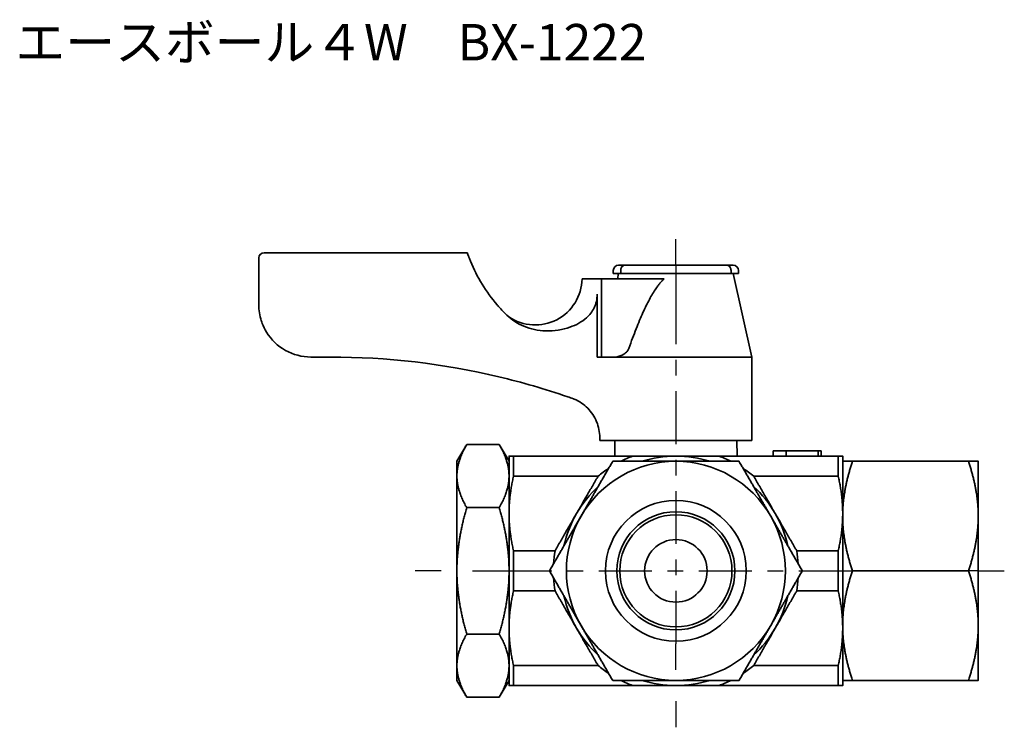
# Model space of a CAD drawing. Units: millimetres. Extents: x 58 to 224, y 34 to 172.
# Drawn here: x 130 to 224, y 35 to 103 of the extents above; entities that cross this region are included whole.
import ezdxf
from ezdxf.enums import TextEntityAlignment as Align

# ---------------------------------------------------------------- set-up
doc = ezdxf.new("R2010")
doc.units = ezdxf.units.MM
for name, color, linetype, lineweight in [('Centerline (ISO)', 7, 'Continuous', 25), ('Symbol (ISO)', 7, 'Continuous', 25), ('Visible (ISO)', 7, 'Continuous', 35)]:
    doc.layers.add(name, color=color, linetype=linetype, lineweight=lineweight)
doc.styles.add('Label Text (JIS)', font='txt')

msp = doc.modelspace()

# ---------------------------------------------------------------- linework, layer by layer
at = {"layer": 'Centerline (ISO)'}
for p, q in [((192.977, 79.327), (192.977, 81.827)), ((192.977, 79.327), (192.977, 76.827)), ((170.477, 50.027), (167.977, 50.027)), ((173.477, 50.027), (175.977, 50.027)), ((221.977, 50.027), (219.477, 50.027)), ((221.977, 50.027), (224.477, 50.027)), ((192.977, 40.527), (192.977, 43.027)), ((192.977, 37.527), (192.977, 35.027))]:
    msp.add_line(p, q, dxfattribs=at)
at = {"layer": 'Centerline (ISO)', "linetype": 'Continuous'}
for p, q in [((192.977, 76.827), (192.977, 71.752)), ((192.977, 70.252), (192.977, 68.752)), ((192.977, 67.252), (192.977, 62.177)), ((192.977, 60.677), (192.977, 59.177)), ((192.977, 57.677), (192.977, 52.602)), ((192.977, 51.102), (192.977, 49.602)), ((175.977, 50.027), (181.077, 50.027)), ((182.577, 50.027), (184.077, 50.027)), ((185.577, 50.027), (190.677, 50.027)), ((192.177, 50.027), (193.677, 50.027)), ((195.177, 50.027), (200.277, 50.027)), ((201.777, 50.027), (203.277, 50.027)), ((204.777, 50.027), (209.877, 50.027)), ((211.377, 50.027), (212.877, 50.027)), ((214.377, 50.027), (219.477, 50.027)), ((192.977, 48.102), (192.977, 43.027))]:
    msp.add_line(p, q, dxfattribs=at)
at = {"layer": 'Visible (ISO)'}
for p, q in [((153.477, 80.527), (172.977, 80.527)), ((152.977, 75.527), (152.977, 80.027)), ((187.477, 79.327), (187.568, 79.327)), ((188.078, 79.327), (187.568, 79.327)), ((188.078, 79.327), (197.876, 79.327)), ((188.977, 79.337), (189.977, 79.337)), ((188.977, 79.327), (188.977, 79.337)), ((189.977, 79.337), (191.977, 79.337)), ((189.977, 79.327), (189.977, 79.337)), ((191.977, 79.337), (192.977, 79.337)), ((191.977, 79.327), (191.977, 79.337)), ((192.977, 79.337), (193.977, 79.337)), ((192.977, 79.327), (192.977, 79.337)), ((193.977, 79.337), (195.977, 79.337)), ((193.977, 79.327), (193.977, 79.337)), ((195.977, 79.337), (196.977, 79.337)), ((195.977, 79.327), (195.977, 79.337)), ((196.977, 79.327), (196.977, 79.337)), ((198.385, 79.327), (197.876, 79.327)), ((198.385, 79.327), (198.477, 79.327)), ((186.977, 78.827), (186.977, 78.527)), ((187.077, 78.527), (186.977, 78.527)), ((187.568, 78.527), (187.077, 78.527)), ((187.477, 78.527), (187.364, 78.027)), ((187.568, 78.527), (187.685, 78.527)), ((187.685, 78.827), (187.685, 78.527)), ((198.268, 78.527), (187.685, 78.527)), ((198.268, 78.527), (187.685, 78.527)), ((198.268, 78.827), (198.268, 78.527)), ((198.268, 78.527), (198.385, 78.527)), ((198.877, 78.527), (198.385, 78.527)), ((198.477, 78.527), (200.277, 70.527)), ((198.977, 78.527), (198.877, 78.527)), ((198.977, 78.827), (198.977, 78.527)), ((185.853, 78.027), (184.037, 78.027)), ((185.853, 78.027), (185.853, 70.527)), ((185.853, 78.027), (191.859, 78.027)), ((185.424, 76.559), (185.424, 70.527)), ((157.977, 70.527), (159.812, 70.527)), ((185.853, 70.527), (185.424, 70.527)), ((185.853, 70.527), (187.23, 70.527)), ((187.23, 70.527), (189.864, 70.527)), ((200.277, 70.527), (189.864, 70.527)), ((200.277, 62.527), (200.277, 70.527)), ((185.677, 62.803), (185.677, 62.527)), ((189.864, 62.527), (185.677, 62.527)), ((187.12, 62.527), (187.107, 61.027)), ((189.864, 62.527), (200.277, 62.527)), ((198.833, 62.527), (198.847, 61.027)), ((171.977, 60.527), (172.915, 62.151)), ((172.915, 62.151), (176.039, 62.151)), ((176.977, 60.527), (176.039, 62.151)), ((202.357, 61.527), (202.321, 61.527)), ((202.321, 61.027), (202.321, 61.527)), ((202.357, 61.527), (203.567, 61.527)), ((203.567, 61.527), (203.824, 61.527)), ((203.567, 61.027), (203.567, 61.527)), ((203.824, 61.527), (206.63, 61.527)), ((206.916, 61.527), (206.63, 61.527)), ((206.63, 61.027), (206.63, 61.527)), ((206.916, 61.027), (206.916, 61.527)), ((171.977, 60.527), (171.977, 59.12)), ((176.977, 61.027), (176.977, 55.527)), ((177.41, 59.104), (177.41, 61.027)), ((177.41, 61.027), (188.806, 61.027)), ((197.147, 61.027), (208.544, 61.027)), ((208.544, 61.027), (208.544, 59.104)), ((208.977, 55.527), (208.977, 61.027)), ((221.039, 60.527), (209.915, 60.527)), ((221.977, 55.277), (221.977, 60.527)), ((171.977, 59.12), (171.977, 50.027)), ((177.41, 59.104), (185.516, 59.104)), ((200.438, 59.104), (208.544, 59.104)), ((172.915, 56.089), (176.039, 56.089)), ((176.977, 55.527), (176.977, 44.527)), ((208.977, 44.527), (208.977, 55.527)), ((221.977, 44.777), (221.977, 55.277)), ((177.41, 48.104), (177.41, 51.95)), ((177.41, 51.95), (181.385, 51.95)), ((204.568, 51.95), (208.544, 51.95)), ((208.544, 51.95), (208.544, 48.104)), ((171.977, 50.027), (171.977, 40.934)), ((221.039, 50.027), (209.915, 50.027)), ((177.41, 48.104), (181.385, 48.104)), ((204.568, 48.104), (208.544, 48.104)), ((176.977, 44.527), (176.977, 39.027)), ((208.977, 39.027), (208.977, 44.527)), ((221.977, 39.527), (221.977, 44.777)), ((172.915, 43.965), (176.039, 43.965)), ((171.977, 40.934), (171.977, 39.527)), ((177.41, 39.027), (177.41, 40.95)), ((177.41, 40.95), (185.516, 40.95)), ((200.438, 40.95), (208.544, 40.95)), ((208.544, 40.95), (208.544, 39.027)), ((171.977, 39.527), (172.915, 37.903)), ((176.977, 39.527), (176.039, 37.903)), ((188.846, 39.027), (177.41, 39.027)), ((208.544, 39.027), (197.107, 39.027)), ((221.039, 39.527), (209.915, 39.527)), ((172.915, 37.903), (176.039, 37.903))]:
    msp.add_line(p, q, dxfattribs=at)
for radius in [6.75, 5.664, 5.379, 3]:
    msp.add_circle((192.977, 50.027), radius, dxfattribs=at)
for centre, radius, start, end in [((153.477, 80.027), 0.5, 90, 180), ((187.477, 78.827), 0.5, 90, 180), ((198.477, 78.827), 0.5, 0, 90), ((179.477, 78.099), 4.5, 235.98211, 359.08685), ((157.977, 75.527), 5, 211.39791, 270), ((159.812, 0.527), 70, 76.62497, 90), ((192.977, 50.027), 10.5, 90, 150), ((192.977, 50.027), 11.75, 110.58197, 116.66866), ((192.977, 50.027), 11, 90, 107.34144), ((192.977, 50.027), 11, 72.65856, 90), ((192.977, 50.027), 10.5, 30, 90), ((192.977, 50.027), 11.75, 63.33134, 69.41803), ((192.977, 50.027), 11.75, 123.33134, 129.41803), ((192.977, 50.027), 11.75, 50.58197, 56.66866), ((192.977, 50.027), 11, 132.65856, 150), ((192.977, 50.027), 11, 30, 47.34144), ((192.977, 50.027), 11, 150, 167.34144), ((192.977, 50.027), 10.5, 150, 210), ((192.977, 50.027), 10.5, 330, 30), ((192.977, 50.027), 11, 12.65856, 30), ((192.977, 50.027), 11.75, 170.58197, 176.66866), ((192.977, 50.027), 11.75, 3.33134, 9.41803), ((192.977, 50.027), 11.75, 183.33134, 189.41803), ((192.977, 50.027), 11.75, 350.58197, 356.66866), ((192.977, 50.027), 11, 192.65856, 210), ((192.977, 50.027), 11, 330, 347.34144), ((192.977, 50.027), 11, 210, 227.34144), ((192.977, 50.027), 10.5, 210, 270), ((192.977, 50.027), 10.5, 270, 330), ((192.977, 50.027), 11, 312.65856, 330), ((192.977, 50.027), 11.75, 230.58197, 236.66866), ((192.977, 50.027), 11.75, 303.33134, 309.41803), ((192.977, 50.027), 11.75, 243.33134, 249.41803), ((192.977, 50.027), 11, 252.65856, 270), ((192.977, 50.027), 11, 270, 287.34144), ((192.977, 50.027), 11.75, 290.58197, 296.66866)]:
    msp.add_arc(centre, radius, start, end, dxfattribs=at)
for points, knots in [([(172.977, 80.527), (172.977, 80.527), (172.977, 80.527), (172.977, 80.526), (173.01, 80.417), (173.091, 80.202)], [-0.3539106, -0.3539106, -0.3539106, -0.3539106, -0.3532553, -0.3532553, -0.0408017, -0.0408017, -0.0408017, -0.0408017]), ([(173.28, 79.713), (173.256, 79.773), (173.232, 79.833), (173.187, 79.947), (173.166, 80.001), (173.132, 80.092), (173.118, 80.13), (173.1, 80.178), (173.094, 80.193), (173.091, 80.202)], [-0.21913642, -0.21913642, -0.21913642, -0.21913642, -0.19972926, -0.19972926, -0.18021835, -0.18021835, -0.1615215, -0.1615215, -0.14800152, -0.14800152, -0.14800152, -0.14800152]), ([(173.28, 79.713), (173.899, 78.19), (174.763, 76.775), (175.894, 75.464), (175.949, 75.401), (176.005, 75.338)], [0.086962, 0.086962, 0.086962, 0.086962, 0.5813829, 0.5813829, 0.6065423, 0.6065423, 0.6065423, 0.6065423]), ([(188.078, 79.327), (188.077, 79.327), (188.076, 79.327), (188.038, 79.327), (188, 79.32), (187.93, 79.294), (187.896, 79.275), (187.825, 79.218), (187.789, 79.176), (187.736, 79.082), (187.716, 79.033), (187.692, 78.931), (187.685, 78.879), (187.685, 78.827)], [-0.0894071, -0.0894071, -0.0894071, -0.0894071, -0.08900244, -0.08900244, -0.07133134, -0.07133134, -0.05428652, -0.05428652, -0.03307983, -0.03307983, -0.0157603, -0.0157603, 0, 0, 0, 0]), ([(197.876, 79.327), (197.877, 79.327), (197.877, 79.327), (197.916, 79.327), (197.953, 79.32), (198.024, 79.294), (198.058, 79.275), (198.128, 79.218), (198.164, 79.176), (198.218, 79.082), (198.237, 79.033), (198.262, 78.931), (198.268, 78.879), (198.268, 78.827)], [-0.00040757, -0.00040757, -0.00040757, -0.00040757, 0, 0, 0.01779807, 0.01779807, 0.03496536, 0.03496536, 0.05632443, 0.05632443, 0.0737684, 0.0737684, 0.08964194, 0.08964194, 0.08964194, 0.08964194]), ([(176.767, 74.545), (177.236, 74.092), (177.788, 73.737), (179.055, 73.209), (179.767, 73.064), (181.315, 73.009), (182.119, 73.143), (183.414, 73.597), (183.964, 73.897), (184.703, 74.555), (184.957, 74.871), (185.231, 75.438), (185.303, 75.646), (185.401, 76.091), (185.424, 76.324), (185.424, 76.559)], [0, 0, 0, 0, 0.195829, 0.195829, 0.411985, 0.411985, 0.663673, 0.663673, 0.877934, 0.877934, 1.02636, 1.02636, 1.105958, 1.105958, 1.190354, 1.190354, 1.190354, 1.190354]), ([(153.215, 74.002), (153.218, 73.993), (153.221, 73.982), (153.244, 73.914), (153.274, 73.826), (153.399, 73.497), (153.552, 73.179), (153.709, 72.922)], [0.2427223, 0.2427223, 0.2427223, 0.2427223, 0.2484717, 0.2484717, 0.275834, 0.275834, 0.3660387, 0.3660387, 0.3660387, 0.3660387]), ([(187.23, 70.527), (187.514, 70.573), (187.777, 70.661), (188.107, 70.868), (188.213, 70.956), (188.372, 71.152), (188.428, 71.252), (188.467, 71.36)], [0, 0, 0, 0, 0.0862885, 0.0862885, 0.1329666, 0.1329666, 0.1723402, 0.1723402, 0.1723402, 0.1723402]), ([(183.142, 66.525), (182.963, 66.588), (182.783, 66.651), (180.423, 67.464), (178.196, 68.107), (176.005, 68.628)], [14.6749078, 14.6749078, 14.6749078, 14.6749078, 14.7306434, 14.7306434, 15.4064074, 15.4064074, 15.4064074, 15.4064074]), ([(185.677, 62.803), (185.677, 63.306), (185.576, 63.84), (185.171, 64.82), (184.868, 65.265), (184.164, 65.976), (183.713, 66.287), (183.193, 66.505), (183.168, 66.515), (183.142, 66.525)], [1.2163379, 1.2163379, 1.2163379, 1.2163379, 1.3672226, 1.3672226, 1.5181074, 1.5181074, 1.6727826, 1.6727826, 1.6806856, 1.6806856, 1.6806856, 1.6806856])]:
    msp.add_open_spline(points, degree=3, knots=knots, dxfattribs=at)
for points in [[(173.091, 80.202), (173.01, 80.418), (172.977, 80.527), (172.977, 80.527)], [(184.037, 78.027), (183.997, 78.027), (183.976, 78.027), (183.976, 78.027)], [(153.215, 74.002), (153.051, 74.516), (152.977, 75.04), (152.977, 75.527)], [(176.005, 75.338), (176.25, 75.064), (176.504, 74.8), (176.767, 74.545)], [(188.826, 61.019), (188.82, 61.022), (188.813, 61.024), (188.806, 61.027)], [(197.147, 61.027), (197.141, 61.024), (197.134, 61.022), (197.127, 61.019)]]:
    msp.add_open_spline(points, degree=3, dxfattribs=at)
for points, weights in [([(191.859, 78.027), (190.363, 76.702), (188.467, 71.36)], [1, 1.04037212188, 1.00548211278]), ([(172.915, 62.151), (171.977, 60.527), (171.977, 59.12)], [1.01293433344, 1.04464590977, 1]), ([(176.977, 59.12), (176.977, 60.527), (176.039, 62.151)], [1, 1.04464590977, 1.01293433344]), ([(176.977, 61.027), (176.977, 61.027), (177.41, 61.027)], [1, 1.02751385189, 1.02097862629]), ([(183.884, 55.277), (185.29, 57.713), (186.915, 60.527)], [1, 1.04464590977, 1.01293433344]), ([(186.915, 60.527), (190.163, 60.527), (192.977, 60.527)], [1.01293433344, 1.04464590977, 1]), ([(188.846, 61.027), (190.98, 61.027), (192.977, 61.027)], [1.02097862629, 1.02751385189, 1]), ([(192.977, 61.027), (194.974, 61.027), (197.107, 61.027)], [1, 1.02751385189, 1.02097862629]), ([(192.977, 60.527), (195.79, 60.527), (199.039, 60.527)], [1, 1.04464590977, 1.01293433344]), ([(199.039, 60.527), (200.663, 57.713), (202.07, 55.277)], [1.01293433344, 1.04464590977, 1]), ([(208.544, 61.027), (208.977, 61.027), (208.977, 61.027)], [1.02097862629, 1.02751385189, 1]), ([(208.977, 60.527), (208.977, 60.527), (209.915, 60.527)], [1, 1.04464590977, 1.01293433344]), ([(209.915, 60.527), (208.977, 57.713), (208.977, 55.277)], [1.01293433344, 1.04464590977, 1]), ([(221.039, 60.527), (221.977, 60.527), (221.977, 60.527)], [1.01293433344, 1.04464590977, 1]), ([(221.977, 55.277), (221.977, 57.713), (221.039, 60.527)], [1, 1.04464590977, 1.01293433344]), ([(171.977, 59.12), (171.977, 57.713), (172.915, 56.089)], [1, 1.04464590977, 1.01293433344]), ([(176.039, 56.089), (176.977, 57.713), (176.977, 59.12)], [1.01293433344, 1.04464590977, 1]), ([(177.41, 59.104), (176.977, 57.257), (176.977, 55.527)], [1.02097862629, 1.02751385189, 1]), ([(183.45, 55.527), (184.449, 57.257), (185.516, 59.104)], [1, 1.02751385189, 1.02097862629]), ([(200.438, 59.104), (201.504, 57.257), (202.503, 55.527)], [1.02097862629, 1.02751385189, 1]), ([(208.977, 55.527), (208.977, 57.257), (208.544, 59.104)], [1, 1.02751385189, 1.02097862629]), ([(172.915, 56.089), (171.977, 52.84), (171.977, 50.027)], [1.01293433344, 1.04464590977, 1]), ([(176.977, 50.027), (176.977, 52.84), (176.039, 56.089)], [1, 1.04464590977, 1.01293433344]), ([(176.977, 55.527), (176.977, 53.797), (177.41, 51.95)], [1, 1.02751385189, 1.02097862629]), ([(180.852, 50.027), (182.477, 52.84), (183.884, 55.277)], [1.01293433344, 1.04464590977, 1]), ([(181.385, 51.95), (182.452, 53.797), (183.45, 55.527)], [1.02097862629, 1.02751385189, 1]), ([(202.07, 55.277), (203.477, 52.84), (205.101, 50.027)], [1, 1.04464590977, 1.01293433344]), ([(202.503, 55.527), (203.502, 53.797), (204.568, 51.95)], [1, 1.02751385189, 1.02097862629]), ([(208.544, 51.95), (208.977, 53.797), (208.977, 55.527)], [1.02097862629, 1.02751385189, 1]), ([(208.977, 55.277), (208.977, 52.84), (209.915, 50.027)], [1, 1.04464590977, 1.01293433344]), ([(221.039, 50.027), (221.977, 52.84), (221.977, 55.277)], [1.01293433344, 1.04464590977, 1]), ([(171.977, 50.027), (171.977, 47.213), (172.915, 43.965)], [1, 1.04464590977, 1.01293433344]), ([(176.039, 43.965), (176.977, 47.213), (176.977, 50.027)], [1.01293433344, 1.04464590977, 1]), ([(183.884, 44.777), (182.477, 47.213), (180.852, 50.027)], [1, 1.04464590977, 1.01293433344]), ([(205.101, 50.027), (203.477, 47.213), (202.07, 44.777)], [1.01293433344, 1.04464590977, 1]), ([(209.915, 50.027), (208.977, 47.213), (208.977, 44.777)], [1.01293433344, 1.04464590977, 1]), ([(221.977, 44.777), (221.977, 47.213), (221.039, 50.027)], [1, 1.04464590977, 1.01293433344]), ([(177.41, 48.104), (176.977, 46.257), (176.977, 44.527)], [1.02097862629, 1.02751385189, 1]), ([(183.45, 44.527), (182.452, 46.257), (181.385, 48.104)], [1, 1.02751385189, 1.02097862629]), ([(204.568, 48.104), (203.502, 46.257), (202.503, 44.527)], [1.02097862629, 1.02751385189, 1]), ([(208.977, 44.527), (208.977, 46.257), (208.544, 48.104)], [1, 1.02751385189, 1.02097862629]), ([(176.977, 44.527), (176.977, 42.797), (177.41, 40.95)], [1, 1.02751385189, 1.02097862629]), ([(185.516, 40.95), (184.449, 42.797), (183.45, 44.527)], [1.02097862629, 1.02751385189, 1]), ([(186.915, 39.527), (185.29, 42.34), (183.884, 44.777)], [1.01293433344, 1.04464590977, 1]), ([(202.07, 44.777), (200.663, 42.34), (199.039, 39.527)], [1, 1.04464590977, 1.01293433344]), ([(202.503, 44.527), (201.504, 42.797), (200.438, 40.95)], [1, 1.02751385189, 1.02097862629]), ([(208.544, 40.95), (208.977, 42.797), (208.977, 44.527)], [1.02097862629, 1.02751385189, 1]), ([(208.977, 44.777), (208.977, 42.34), (209.915, 39.527)], [1, 1.04464590977, 1.01293433344]), ([(221.039, 39.527), (221.977, 42.34), (221.977, 44.777)], [1.01293433344, 1.04464590977, 1]), ([(172.915, 43.965), (171.977, 42.34), (171.977, 40.934)], [1.01293433344, 1.04464590977, 1]), ([(176.977, 40.934), (176.977, 42.34), (176.039, 43.965)], [1, 1.04464590977, 1.01293433344]), ([(171.977, 40.934), (171.977, 39.527), (172.915, 37.903)], [1, 1.04464590977, 1.01293433344]), ([(176.039, 37.903), (176.977, 39.527), (176.977, 40.934)], [1.01293433344, 1.04464590977, 1]), ([(177.41, 39.027), (176.977, 39.027), (176.977, 39.027)], [1.02097862629, 1.02751385189, 1]), ([(192.977, 39.527), (190.163, 39.527), (186.915, 39.527)], [1, 1.04464590977, 1.01293433344]), ([(192.977, 39.027), (190.98, 39.027), (188.846, 39.027)], [1, 1.02751385189, 1.02097862629]), ([(199.039, 39.527), (195.79, 39.527), (192.977, 39.527)], [1.01293433344, 1.04464590977, 1]), ([(197.107, 39.027), (194.974, 39.027), (192.977, 39.027)], [1.02097862629, 1.02751385189, 1]), ([(208.977, 39.027), (208.977, 39.027), (208.544, 39.027)], [1, 1.02751385189, 1.02097862629]), ([(209.915, 39.527), (208.977, 39.527), (208.977, 39.527)], [1.01293433344, 1.04464590977, 1]), ([(221.977, 39.527), (221.977, 39.527), (221.039, 39.527)], [1, 1.04464590977, 1.01293433344])]:
    msp.add_rational_spline(points, weights, degree=2, dxfattribs=at)

# ---------------------------------------------------------------- texts
at = {"layer": 'Symbol (ISO)', "style": 'Label Text (JIS)'}
msp.add_text('エースボール４W\u3000BX-1222', height=3.5, dxfattribs=at).set_placement((129.64, 102.459), align=Align.TOP_LEFT)

doc.saveas('drawing.dxf')
